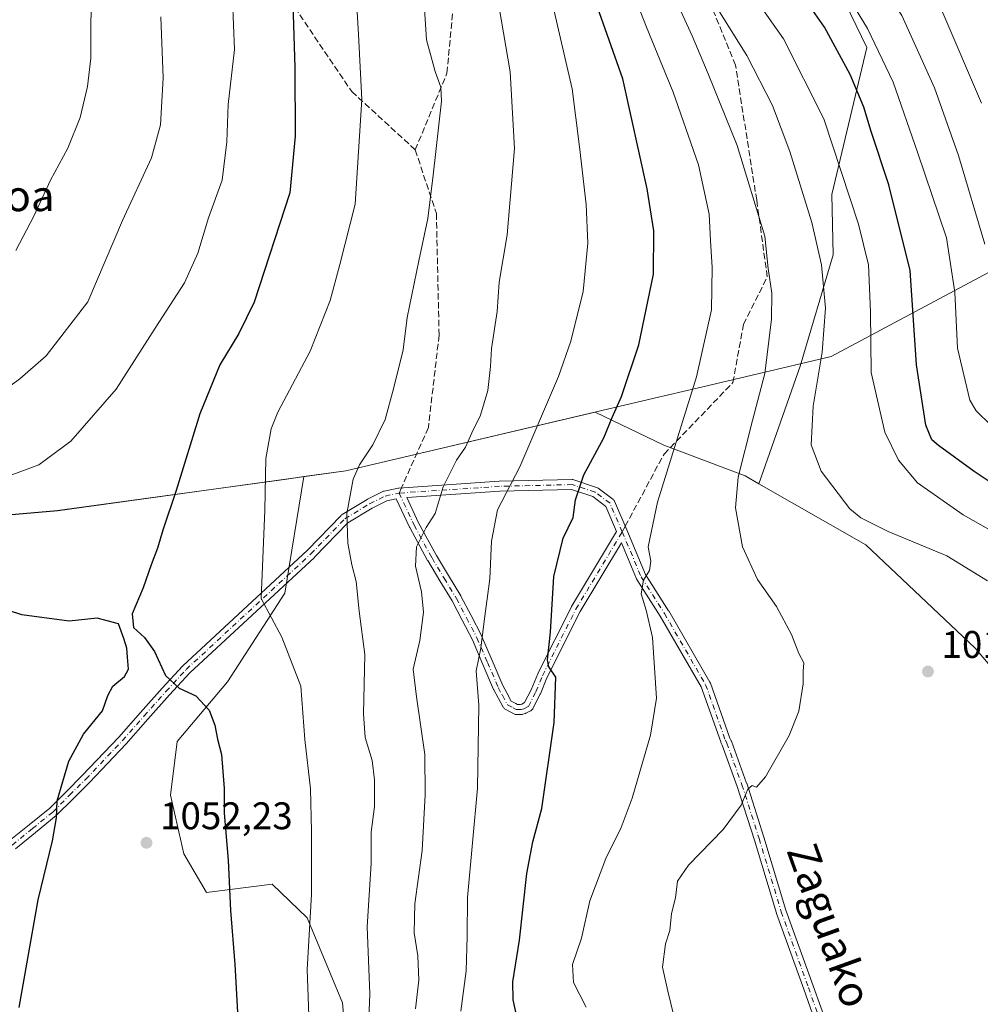
# Model space of a CAD drawing. Units: metres. Extents: x 620483 to 623919, y 4764192 to 4766568.
# Drawn here: x 621965 to 622215, y 4765222 to 4765478 of the extents above; entities that cross this region are included whole.
import ezdxf
from ezdxf.enums import TextEntityAlignment as Align

# ---------------------------------------------------------------- set-up
doc = ezdxf.new("R2010")
doc.units = ezdxf.units.M
doc.header["$MEASUREMENT"] = 0
doc.linetypes.add('DGN Style 3', pattern=[2.307223458686699, 1.648016756204785, -0.6592067024819142])
doc.linetypes.add('DGN Style 4', pattern=[2.6384748266838614, 1.318413404963828, -0.6592067024819142, 0.001648016756204785, -0.6592067024819142])
for name, color, linetype, lineweight in [('Arbolado forestal CxS', 92, 'Continuous', 0), ('Camino Cxs', 7, 'Continuous', 0), ('Camino eje', 30, 'DGN Style 4', 13), ('Comarca', 135, 'Continuous', 13), ('Comarca CxS', 21, 'Continuous', 0), ('Curva de nivel maestra', 30, 'Continuous', 30), ('Curva de nivel normal', 30, 'Continuous', 0), ('Entidad de ámbito territorial', 7, 'Continuous', 0), ('Entidad de ámbito territorial CxS', 92, 'Continuous', 0), ('Municipio', 91, 'Continuous', 13), ('Municipio CxS', 4, 'Continuous', 0), ('Pastizal CxS', 92, 'Continuous', 0), ('Punto de cota en terreno', 7, 'Continuous', 0), ('Rótulo de punto de cota en terreno', 7, 'Continuous', 0), ('Senda', 7, 'DGN Style 3', 0), ('Senda no paivmentada conexión', 7, 'DGN Style 3', 0), ('Texto cartográfico', 7, 'Continuous', 0)]:
    doc.layers.add(name, color=color, linetype=linetype, lineweight=lineweight)
doc.styles.add('Style-Arial', font='txt')

# ---------------------------------------------------------------- blocks, each defined once
blk = doc.blocks.new('*U7')
at = {"layer": 'Arbolado forestal CxS', "color": 92, "linetype": 'Continuous', "lineweight": 0}
blk.add_polyline3d([(622234.9650999998, 4765289.334899999, 1013.859700000001), (622213.6057000002, 4765314.4135, 1013.406000000003), (622185.2298999997, 4765341.287699999, 1011.004499999996), (622157.4441000001, 4765357.1469, 1013.857499999998), (622168.1300999997, 4765387.677300001, 1012.381800000003), (622176.7068999996, 4765416.621099999, 1008.933999999994), (622176.4046999998, 4765432.337900001, 1007.1106), (622185.4473000001, 4765470.560500001, 996.374800000005), (622170.1205000002, 4765502.272299999, 992.6766999999963), (622137.8809000002, 4765526.584899999, 1004.615600000005), (622107.7553000003, 4765554.5975, 1011.066000000006), (622086.0856999997, 4765569.396500001, 1015.037200000006), (622069.1731000004, 4765577.8529, 1022.957800000004), (622033.2333000004, 4765586.838500001, 1041.3033), (621997.2933, 4765593.181299999, 1056.861600000004), (621986.1941000001, 4765598.466499999, 1061.477400000003), (621979.3240999999, 4765618.022299999, 1063.410499999998), (621976.6815, 4765635.4637, 1063.6342), (621974.5683000004, 4765666.1187, 1065.938999999998), (621965.0549, 4765678.274499999, 1070.226899999994)], dxfattribs=at)
blk = doc.blocks.new('5PATER')
at = {"layer": 'Punto de cota en terreno', "linetype": 'Continuous', "lineweight": 0}
h = blk.add_hatch(color=51, dxfattribs=at)
edge = h.paths.add_edge_path()
edge.add_ellipse((0, 0), major_axis=(-0.1095731443231308, -0.1110710700762829), ratio=0.9994222409660322, start_angle=0, end_angle=360)
blk = doc.blocks.new('*U10')
at = {"layer": 'Camino Cxs', "color": 7, "linetype": 'Continuous', "lineweight": 0}
for points in [[(621962.6290999996, 4765264.252699999, 1048.328200000004), (621967.8240999999, 4765268.488100001, 1049.171900000001), (621973.1482999995, 4765272.8215, 1049.854300000006), (621977.3916999997, 4765277.0601, 1050.199800000002), (621981.6042999999, 4765281.262700001, 1050.407999999996), (621991.0767000001, 4765291.253500001, 1050.425499999998), (621996.7171, 4765297.622099999, 1050.4758), (622002.3765000004, 4765304.0077, 1050.177200000006), (622007.6722999997, 4765309.734300001, 1049.433699999994), (622007.7427000003, 4765309.8047, 1049.422600000006), (622040.1246999997, 4765339.839500001, 1042.458700000003), (622048.8838999998, 4765348.915300001, 1042.302500000005), (622048.9836999997, 4765349.008300001, 1042.395799999999), (622049.1451000003, 4765349.124100001, 1042.501399999994), (622055.6009000001, 4765353.0397, 1043.708899999998), (622055.6250999998, 4765353.054099999, 1043.713900000002), (622055.6936999997, 4765353.0909, 1043.720100000006), (622059.7154999999, 4765355.1019, 1042.654399999999), (622059.8523000004, 4765355.160900001, 1042.531700000007), (622060.0283000004, 4765355.211100001, 1042.336599999995), (622063.6568999998, 4765355.976100001, 1038.599100000007), (622063.6995000001, 4765355.985500001, 1038.585099999997), (622063.8381000003, 4765355.9989, 1038.533899999995), (622063.8378999997, 4765356.0021, 1038.534899999999), (622089.9194999998, 4765357.758500001, 1031.657399999996), (622089.9763000002, 4765357.761299999, 1031.642399999997), (622108.8737000005, 4765358.2049, 1029.683699999994), (622109.0954999998, 4765358.1909, 1029.494200000001), (622109.3114999998, 4765358.139699999, 1029.200500000006), (622115.2550999997, 4765356.178300001, 1024.635999999999), (622115.4452999998, 4765356.098300001, 1024.580199999997), (622115.6205000002, 4765355.9891, 1024.522800000006), (622119.5075000003, 4765353.1161, 1023.238899999997), (622119.6397000002, 4765353.003900001, 1023.199699999997), (622119.7556999996, 4765352.875299999, 1023.160999999993), (622119.8537, 4765352.7325, 1023.123399999997), (622119.9316999996, 4765352.5777, 1023.087499999994), (622123.0960999997, 4765345.109300001, 1021.439199999994), (622127.9983000001, 4765333.5393, 1020.323600000003), (622133.9737, 4765324.104499999, 1019.555300000007), (622134.0006999997, 4765324.059699999, 1019.552100000001), (622144.7160999998, 4765305.524900001, 1017.992499999993), (622144.8139000004, 4765305.3147, 1017.970199999996), (622149.9115000004, 4765290.9757, 1016.608900000007), (622150.2499000002, 4765290.307499999, 1016.511700000003), (622150.3120999997, 4765290.163699999, 1016.491599999994), (622154.2374999998, 4765279.317500001, 1015.5527), (622154.2534999996, 4765279.2711, 1015.5533), (622158.7317000004, 4765265.265699999, 1013.865900000004), (622164.4550999999, 4765246.267100001, 1012.248200000002), (622171.5091000004, 4765226.583500001, 1010.888000000006), (622175.4688999997, 4765215.523499999, 1009.628400000002)], [(622173.0213000001, 4765214.646700001, 1009.729600000006), (622169.0613000002, 4765225.706700001, 1011.110700000005), (622161.9962999999, 4765245.421700001, 1012.246899999998), (622161.9753000002, 4765245.485099999, 1012.251399999994), (622156.2484999998, 4765264.494700001, 1013.984800000006), (622151.7845000001, 4765278.455900001, 1015.535699999993), (622147.8945000004, 4765289.203500001, 1016.672200000001), (622147.5544999996, 4765289.8751, 1016.7641), (622147.4911000002, 4765290.022299999, 1016.783800000005), (622142.4055000005, 4765304.326900001, 1018.110199999996), (622131.7629000006, 4765322.735500001, 1020.061799999996), (622125.7446999997, 4765332.238299999, 1020.782600000006), (622125.7171, 4765332.2839, 1020.7889), (622125.6458999999, 4765332.426700001, 1020.804099999994), (622121.6993000006, 4765341.7415, 1021.493400000007), (622110.9967, 4765323.8935, 1024.204899999997), (622102.3503000002, 4765306.655900001, 1026.152199999997), (622100.6473000003, 4765302.520099999, 1027.021800000002), (622100.6026999997, 4765302.4233, 1027.074999999997), (622098.6776999999, 4765298.658299999, 1028.797600000006), (622098.6460999995, 4765298.600299999, 1028.811300000001), (622098.5160999997, 4765298.4145, 1028.846799999999), (622098.3557000002, 4765298.2543, 1028.862500000003), (622098.1700999998, 4765298.124299999, 1028.857999999993), (622098.1073000003, 4765298.090299999, 1028.852499999994), (622096.8923000004, 4765297.475299999, 1028.702399999995), (622096.7465000004, 4765297.412500001, 1028.679999999993), (622096.1007000003, 4765297.181299999, 1028.5674), (622095.8882999998, 4765297.1249, 1028.525800000003), (622095.6577000003, 4765297.1053, 1028.475200000001), (622094.3453000003, 4765297.115300001, 1028.173500000004), (622094.1287000002, 4765297.1349, 1028.122700000007), (622093.9187000003, 4765297.1907, 1028.072), (622093.7207000004, 4765297.2805, 1028.023199999996), (622092.9621000001, 4765297.704700001, 1027.880399999995), (622091.4792999999, 4765298.529100001, 1028.276299999998), (622091.3287000004, 4765298.628900001, 1028.339699999997), (622091.1933000004, 4765298.748500001, 1028.399799999999), (622091.0758999997, 4765298.8859, 1028.455300000001), (622090.9785000002, 4765299.0383, 1028.5052), (622089.6382999998, 4765301.4989, 1029.102899999998), (622088.5428999999, 4765303.5143, 1029.4568), (622088.4890999999, 4765303.625499999, 1029.475600000005), (622085.7244999995, 4765310.1151, 1030.667199999996), (622082.9792999999, 4765316.543299999, 1032.053499999995), (622080.3129000004, 4765321.6533, 1035.532399999996), (622077.6864999998, 4765326.6775, 1034.290699999998), (622074.5321000004, 4765331.903700001, 1033.794399999999), (622071.3605000004, 4765337.1647, 1038.506299999994), (622071.3381000003, 4765337.2039, 1038.530499999993), (622066.6980999997, 4765345.733899999, 1037.448900000003), (622066.6630999995, 4765345.803300001, 1037.435299999997), (622063.1854999998, 4765353.2203, 1037.792700000005), (622060.7289000005, 4765352.7017, 1038.922399999996), (622056.9040999999, 4765350.789100001, 1040.445300000007), (622050.6376999998, 4765346.988299999, 1040.117400000003), (622041.9704999998, 4765338.007900001, 1042.094599999997), (622041.9193000002, 4765337.9575, 1042.1057), (622009.5472999997, 4765307.932499999, 1049.397599999997), (622004.3038999997, 4765302.262700001, 1050.203800000003), (621998.6633000001, 4765295.8981, 1050.632199999993), (621993.0083, 4765289.5131, 1050.639200000005), (621992.9785000002, 4765289.480699999, 1050.636899999998), (621983.4785000002, 4765279.460700001, 1050.625400000004), (621983.4533000002, 4765279.434900001, 1050.624500000005), (621979.2285000002, 4765275.220100001, 1050.428799999994), (621974.9389000004, 4765270.935500001, 1050.085099999997), (621974.8482999997, 4765270.8531, 1050.076400000005), (621969.4663000006, 4765266.472300001, 1049.408800000005), (621964.2166999998, 4765262.192700001, 1048.592900000004)]]:
    blk.add_polyline3d(points, dxfattribs=at)
blk.add_polyline3d([(622094.6986999996, 4765299.7125, 1028.253100000002), (622095.4417000003, 4765299.706900001, 1028.284299999999), (622095.7905000001, 4765299.831700001, 1028.289900000003), (622096.5553000001, 4765300.218900001, 1028.262799999997), (622098.2635000005, 4765303.5595, 1027.739000000002), (622099.9644999999, 4765307.690500001, 1027.320800000001), (622100.0044999998, 4765307.7783, 1027.293699999995), (622108.6945000002, 4765325.1031, 1024.725900000005), (622108.7363, 4765325.179300001, 1024.717999999993), (622120.4442999996, 4765344.703700001, 1022.089500000002), (622117.6763000004, 4765351.236300001, 1023.324099999998), (622114.2424999997, 4765353.774499999, 1024.535300000003), (622108.7100999998, 4765355.600299999, 1027.084799999997), (622090.0657000003, 4765355.162500001, 1031.3609), (622065.9093000004, 4765353.535900001, 1037.395799999999), (622069.0006999997, 4765346.942100001, 1038.126499999998), (622073.6083000004, 4765338.471700001, 1040.352199999994), (622076.7583, 4765333.2465, 1034.490399999995), (622079.9395000003, 4765327.976100001, 1036.955700000006), (622079.9722999996, 4765327.917500001, 1037.034), (622082.6174999997, 4765322.856899999, 1038.043399999995), (622085.3076999999, 4765317.701500001, 1032.077999999994), (622085.3507000003, 4765317.6107, 1031.974100000007), (622088.1158999996, 4765311.1351, 1030.428100000005), (622090.8569, 4765304.701500001, 1029.181899999996), (622091.9221000001, 4765302.7413, 1028.805500000002), (622093.0815000003, 4765300.613299999, 1028.312000000005), (622094.2281, 4765299.975500001, 1028.246599999999)], close=True, dxfattribs=at)

msp = doc.modelspace()

# ---------------------------------------------------------------- linework, layer by layer
at = {"layer": 'Arbolado forestal CxS', "color": 92, "linetype": 'Continuous', "lineweight": 0}
for points in [[(621958.1457000002, 4765789.183900001, 1087.231899999999), (621938.6297000004, 4765749.626300001, 1087.872099999993), (621930.7012999998, 4765726.899499999, 1087.235000000001), (621931.7585000005, 4765710.5153, 1085.054900000003), (621951.8419000005, 4765691.488299999, 1076.063200000004), (621965.0549, 4765678.274499999, 1070.226899999994), (621974.5683000004, 4765666.1187, 1065.938999999998), (621976.6815, 4765635.4637, 1063.6342), (621979.3240999999, 4765618.022299999, 1063.410499999998), (621986.1941000001, 4765598.466499999, 1061.477400000003), (621997.2933, 4765593.181299999, 1056.861600000004), (622033.2333000004, 4765586.838500001, 1041.3033), (622069.1731000004, 4765577.8529, 1022.957800000004), (622086.0856999997, 4765569.396500001, 1015.037200000006), (622107.7553000003, 4765554.5975, 1011.066000000006), (622137.8809000002, 4765526.584899999, 1004.615600000005), (622170.1205000002, 4765502.272299999, 992.6766999999963), (622185.4473000001, 4765470.560500001, 996.374800000005), (622176.4046999998, 4765432.337900001, 1007.1106), (622176.7068999996, 4765416.621099999, 1008.933999999994), (622168.1300999997, 4765387.677300001, 1012.381800000003), (622157.4441000001, 4765357.1469, 1013.857499999998)], [(622170.1205000002, 4765502.272299999, 992.6766999999963), (622185.4473000001, 4765470.560500001, 996.374800000005), (622176.4046999998, 4765432.337900001, 1007.1106), (622176.7068999996, 4765416.621099999, 1008.933999999994), (622168.1300999997, 4765387.677300001, 1012.381800000003), (622157.4441000001, 4765357.1469, 1013.857499999998), (622153.8191000001, 4765359.2161, 1014.875799999994), (622132.7302999999, 4765367.1413, 1021.425900000002), (622114.8833, 4765375.765500001, 1026.881399999998), (622050.0828999998, 4765360.476500001, 1040.849600000001), (622039.2021000005, 4765358.976500001, 1042.694300000003), (622034.7435, 4765358.3629, 1043.719400000002), (621975.1224999996, 4765350.157500001, 1053.279800000004), (621712.0405000001, 4765327.221100001, 1067.093500000003)], [(622157.4441000001, 4765357.1469, 1013.857499999998), (622153.8191000001, 4765359.2161, 1014.875799999994), (622132.7302999999, 4765367.1413, 1021.425900000002), (622114.8833, 4765375.765500001, 1026.881399999998), (622050.0828999998, 4765360.476500001, 1040.849600000001), (622039.2021000005, 4765358.976500001, 1042.694300000003)], [(622039.2021000005, 4765358.976500001, 1042.694300000003), (622034.7435, 4765358.3629, 1043.719400000002), (621975.1224999996, 4765350.157500001, 1053.279800000004), (621712.0405000001, 4765327.221100001, 1067.093500000003)], [(622234.9650999998, 4765289.334899999, 1013.859700000001), (622213.6057000002, 4765314.4135, 1013.406000000003), (622185.2298999997, 4765341.287699999, 1011.004499999996), (622157.4441000001, 4765357.1469, 1013.857499999998)]]:
    msp.add_polyline3d(points, dxfattribs=at)
at = {"layer": 'Camino Cxs', "color": 7, "linetype": 'Continuous', "lineweight": 0}
for points in [[(621962.6290999996, 4765264.252699999, 1048.328200000004), (621967.8240999999, 4765268.488100001, 1049.171900000001), (621973.1482999995, 4765272.8215, 1049.854300000006), (621977.3916999997, 4765277.0601, 1050.199800000002), (621981.6042999999, 4765281.262700001, 1050.407999999996), (621991.0767000001, 4765291.253500001, 1050.425499999998), (621996.7171, 4765297.622099999, 1050.4758), (622002.3765000004, 4765304.0077, 1050.177200000006), (622007.6722999997, 4765309.734300001, 1049.433699999994), (622007.7427000003, 4765309.8047, 1049.422600000006), (622040.1246999997, 4765339.839500001, 1042.458700000003), (622048.8838999998, 4765348.915300001, 1042.302500000005), (622048.9836999997, 4765349.008300001, 1042.395799999999), (622049.1451000003, 4765349.124100001, 1042.501399999994), (622055.6009000001, 4765353.0397, 1043.708899999998), (622055.6250999998, 4765353.054099999, 1043.713900000002), (622055.6936999997, 4765353.0909, 1043.720100000006), (622059.7154999999, 4765355.1019, 1042.654399999999), (622059.8523000004, 4765355.160900001, 1042.531700000007), (622060.0283000004, 4765355.211100001, 1042.336599999995), (622063.6568999998, 4765355.976100001, 1038.599100000007), (622063.6995000001, 4765355.985500001, 1038.585099999997), (622063.8381000003, 4765355.9989, 1038.533899999995), (622063.8378999997, 4765356.0021, 1038.534899999999), (622089.9194999998, 4765357.758500001, 1031.657399999996), (622089.9763000002, 4765357.761299999, 1031.642399999997), (622108.8737000005, 4765358.2049, 1029.683699999994), (622109.0954999998, 4765358.1909, 1029.494200000001), (622109.3114999998, 4765358.139699999, 1029.200500000006), (622115.2550999997, 4765356.178300001, 1024.635999999999), (622115.4452999998, 4765356.098300001, 1024.580199999997), (622115.6205000002, 4765355.9891, 1024.522800000006), (622119.5075000003, 4765353.1161, 1023.238899999997), (622119.6397000002, 4765353.003900001, 1023.199699999997), (622119.7556999996, 4765352.875299999, 1023.160999999993), (622119.8537, 4765352.7325, 1023.123399999997), (622119.9316999996, 4765352.5777, 1023.087499999994), (622123.0960999997, 4765345.109300001, 1021.439199999994), (622127.9983000001, 4765333.5393, 1020.323600000003), (622133.9737, 4765324.104499999, 1019.555300000007), (622134.0006999997, 4765324.059699999, 1019.552100000001), (622144.7160999998, 4765305.524900001, 1017.992499999993), (622144.8139000004, 4765305.3147, 1017.970199999996), (622149.9115000004, 4765290.9757, 1016.608900000007), (622150.2499000002, 4765290.307499999, 1016.511700000003), (622150.3120999997, 4765290.163699999, 1016.491599999994), (622154.2374999998, 4765279.317500001, 1015.5527), (622154.2534999996, 4765279.2711, 1015.5533), (622158.7317000004, 4765265.265699999, 1013.865900000004), (622164.4550999999, 4765246.267100001, 1012.248200000002), (622171.5091000004, 4765226.583500001, 1010.888000000006), (622175.4688999997, 4765215.523499999, 1009.628400000002)], [(622094.6986999996, 4765299.7125, 1028.253100000002), (622095.4417000003, 4765299.706900001, 1028.284299999999), (622095.7905000001, 4765299.831700001, 1028.289900000003), (622096.5553000001, 4765300.218900001, 1028.262799999997), (622098.2635000005, 4765303.5595, 1027.739000000002), (622099.9644999999, 4765307.690500001, 1027.320800000001), (622100.0044999998, 4765307.7783, 1027.293699999995), (622108.6945000002, 4765325.1031, 1024.725900000005), (622108.7363, 4765325.179300001, 1024.717999999993), (622120.4442999996, 4765344.703700001, 1022.089500000002), (622117.6763000004, 4765351.236300001, 1023.324099999998), (622114.2424999997, 4765353.774499999, 1024.535300000003), (622108.7100999998, 4765355.600299999, 1027.084799999997), (622090.0657000003, 4765355.162500001, 1031.3609), (622065.9093000004, 4765353.535900001, 1037.395799999999), (622069.0006999997, 4765346.942100001, 1038.126499999998), (622073.6083000004, 4765338.471700001, 1040.352199999994), (622076.7583, 4765333.2465, 1034.490399999995), (622079.9395000003, 4765327.976100001, 1036.955700000006), (622079.9722999996, 4765327.917500001, 1037.034), (622082.6174999997, 4765322.856899999, 1038.043399999995), (622085.3076999999, 4765317.701500001, 1032.077999999994), (622085.3507000003, 4765317.6107, 1031.974100000007), (622088.1158999996, 4765311.1351, 1030.428100000005), (622090.8569, 4765304.701500001, 1029.181899999996), (622091.9221000001, 4765302.7413, 1028.805500000002), (622093.0815000003, 4765300.613299999, 1028.312000000005), (622094.2281, 4765299.975500001, 1028.246599999999), (622094.6986999996, 4765299.7125, 1028.253100000002)], [(622173.0213000001, 4765214.646700001, 1009.729600000006), (622169.0613000002, 4765225.706700001, 1011.110700000005), (622161.9962999999, 4765245.421700001, 1012.246899999998), (622161.9753000002, 4765245.485099999, 1012.251399999994), (622156.2484999998, 4765264.494700001, 1013.984800000006), (622151.7845000001, 4765278.455900001, 1015.535699999993), (622147.8945000004, 4765289.203500001, 1016.672200000001), (622147.5544999996, 4765289.8751, 1016.7641), (622147.4911000002, 4765290.022299999, 1016.783800000005), (622142.4055000005, 4765304.326900001, 1018.110199999996), (622131.7629000006, 4765322.735500001, 1020.061799999996), (622125.7446999997, 4765332.238299999, 1020.782600000006), (622125.7171, 4765332.2839, 1020.7889), (622125.6458999999, 4765332.426700001, 1020.804099999994), (622121.6993000006, 4765341.7415, 1021.493400000007), (622110.9967, 4765323.8935, 1024.204899999997), (622102.3503000002, 4765306.655900001, 1026.152199999997), (622100.6473000003, 4765302.520099999, 1027.021800000002), (622100.6026999997, 4765302.4233, 1027.074999999997), (622098.6776999999, 4765298.658299999, 1028.797600000006), (622098.6460999995, 4765298.600299999, 1028.811300000001), (622098.5160999997, 4765298.4145, 1028.846799999999), (622098.3557000002, 4765298.2543, 1028.862500000003), (622098.1700999998, 4765298.124299999, 1028.857999999993), (622098.1073000003, 4765298.090299999, 1028.852499999994), (622096.8923000004, 4765297.475299999, 1028.702399999995), (622096.7465000004, 4765297.412500001, 1028.679999999993), (622096.1007000003, 4765297.181299999, 1028.5674), (622095.8882999998, 4765297.1249, 1028.525800000003), (622095.6577000003, 4765297.1053, 1028.475200000001), (622094.3453000003, 4765297.115300001, 1028.173500000004), (622094.1287000002, 4765297.1349, 1028.122700000007), (622093.9187000003, 4765297.1907, 1028.072), (622093.7207000004, 4765297.2805, 1028.023199999996), (622092.9621000001, 4765297.704700001, 1027.880399999995), (622091.4792999999, 4765298.529100001, 1028.276299999998), (622091.3287000004, 4765298.628900001, 1028.339699999997), (622091.1933000004, 4765298.748500001, 1028.399799999999), (622091.0758999997, 4765298.8859, 1028.455300000001), (622090.9785000002, 4765299.0383, 1028.5052), (622089.6382999998, 4765301.4989, 1029.102899999998), (622088.5428999999, 4765303.5143, 1029.4568), (622088.4890999999, 4765303.625499999, 1029.475600000005), (622085.7244999995, 4765310.1151, 1030.667199999996), (622082.9792999999, 4765316.543299999, 1032.053499999995), (622080.3129000004, 4765321.6533, 1035.532399999996), (622077.6864999998, 4765326.6775, 1034.290699999998), (622074.5321000004, 4765331.903700001, 1033.794399999999), (622071.3605000004, 4765337.1647, 1038.506299999994), (622071.3381000003, 4765337.2039, 1038.530499999993), (622066.6980999997, 4765345.733899999, 1037.448900000003), (622066.6630999995, 4765345.803300001, 1037.435299999997), (622063.1854999998, 4765353.2203, 1037.792700000005), (622060.7289000005, 4765352.7017, 1038.922399999996), (622056.9040999999, 4765350.789100001, 1040.445300000007), (622050.6376999998, 4765346.988299999, 1040.117400000003), (622041.9704999998, 4765338.007900001, 1042.094599999997), (622041.9193000002, 4765337.9575, 1042.1057), (622009.5472999997, 4765307.932499999, 1049.397599999997), (622004.3038999997, 4765302.262700001, 1050.203800000003), (621998.6633000001, 4765295.8981, 1050.632199999993), (621993.0083, 4765289.5131, 1050.639200000005), (621992.9785000002, 4765289.480699999, 1050.636899999998), (621983.4785000002, 4765279.460700001, 1050.625400000004), (621983.4533000002, 4765279.434900001, 1050.624500000005), (621979.2285000002, 4765275.220100001, 1050.428799999994), (621974.9389000004, 4765270.935500001, 1050.085099999997), (621974.8482999997, 4765270.8531, 1050.076400000005), (621969.4663000006, 4765266.472300001, 1049.408800000005), (621964.2166999998, 4765262.192700001, 1048.592900000004)]]:
    msp.add_polyline3d(points, dxfattribs=at)
at = {"layer": 'Camino eje', "color": 30, "linetype": 'DGN Style 4', "lineweight": 13}
for points in [[(622121.8991, 4765344.6021, 1021.632700000002), (622118.7346999999, 4765352.070499999, 1023.219100000002), (622114.8476999998, 4765354.943700001, 1024.548899999995), (622108.9040999999, 4765356.905099999, 1027.393100000001), (622090.0066999998, 4765356.4615, 1031.475200000001), (622063.9250999996, 4765354.7051, 1038.114900000001)], [(621963.3951000003, 4765263.200099999, 1048.450700000001), (621968.6451000003, 4765267.4801, 1049.278200000001), (621974.0201000003, 4765271.8551, 1049.959700000007), (621978.3101000005, 4765276.140100001, 1050.3079), (621982.5351, 4765280.3551, 1050.490300000005), (621992.0351, 4765290.3751, 1050.506399999998), (621997.6901000004, 4765296.7601, 1050.560400000002), (622003.3400999998, 4765303.1351, 1050.1829), (622008.6266999999, 4765308.851600001, 1049.403399999996), (622041.0351, 4765338.910700001, 1042.265499999994), (622049.8192999996, 4765348.012399999, 1040.928), (622056.2751000002, 4765351.928200001, 1041.611000000004), (622060.2967999997, 4765353.939099999, 1040.566300000006), (622063.9250999996, 4765354.7051, 1038.114900000001)], [(622063.9250999996, 4765354.7051, 1038.114900000001), (622067.8400999998, 4765346.3551, 1037.569600000003), (622072.4801000003, 4765337.825099999, 1039.686600000001), (622075.6451000003, 4765332.575099999, 1033.746899999998), (622078.8201000001, 4765327.315099999, 1035.786699999997), (622081.4650999998, 4765322.255100001, 1036.820699999997), (622084.1551000001, 4765317.100099999, 1031.985100000006), (622086.9200999998, 4765310.6251, 1030.519799999995), (622089.6851000005, 4765304.1351, 1029.320999999996), (622090.7801000001, 4765302.120100001, 1028.933999999994), (622092.1201, 4765299.6601, 1028.2598), (622093.5950999996, 4765298.840100001, 1028.120200000005), (622094.3551000003, 4765298.415100001, 1028.187099999996), (622095.6624999996, 4765298.405099999, 1028.375899999999), (622096.3051000005, 4765298.6351, 1028.4427), (622097.5201000003, 4765299.2501, 1028.468200000003), (622099.4451000001, 4765303.015100001, 1027.3459), (622101.1665000003, 4765307.195499999, 1026.704500000007), (622109.8564999999, 4765324.520099999, 1024.439700000003), (622121.8991, 4765344.6021, 1021.632700000002)], [(622121.8991, 4765344.6021, 1021.632700000002), (622126.8428999997, 4765332.933900001, 1020.491899999994), (622132.8753000004, 4765323.4089, 1019.696400000001), (622143.5904999999, 4765304.874500001, 1018.025599999994), (622148.7143000001, 4765290.462300001, 1016.688500000004), (622149.0900999998, 4765289.720100001, 1016.583700000003), (622153.0151000004, 4765278.8751, 1015.503800000006), (622157.4901000002, 4765264.880100001, 1013.894700000004), (622163.2200999996, 4765245.860099999, 1012.243799999997), (622170.2851, 4765226.145099999, 1010.992299999998), (622174.2451, 4765215.085100001, 1009.676500000002)]]:
    msp.add_polyline3d(points, dxfattribs=at)
at = {"layer": 'Comarca', "color": 135, "linetype": 'Continuous', "lineweight": 13, "flags": 128}
msp.add_lwpolyline([(621589.7220000001, 4765316.536000002), (621975.1500000004, 4765350.129000002), (622050.1069999987, 4765360.448000003), (622130.2049999988, 4765379.354000002), (622141.3799999986, 4765381.992000002), (622176.2169999998, 4765390.216000001), (622278.7609999983, 4765445.017000002), (622453.3679999999, 4765456.410999999)], dxfattribs=at)
msp.add_lwpolyline([(621589.7220000001, 4765316.536000002), (621975.1500000004, 4765350.129000002), (622050.1069999987, 4765360.448000003), (622130.2049999988, 4765379.354000002), (622141.3799999986, 4765381.992000002), (622176.2169999998, 4765390.216000001), (622278.7609999983, 4765445.017000002), (622453.3679999999, 4765456.410999999)], dxfattribs=at)
at = {"layer": 'Comarca CxS', "color": 21, "linetype": 'Continuous', "lineweight": 0, "flags": 128}
for points in [[(621928.349, 4765776.055000001), (621909.3559999992, 4765743.321000001), (621886.6009999989, 4765703.177999998), (621867.2849999998, 4765669.031000001), (621845.1129999993, 4765630.183), (621833.9300000003, 4765611.518999999), (621825.6639999996, 4765596.158), (621815.5359999996, 4765579.700999998), (621803.2689999993, 4765559.592), (621791.4469999999, 4765537.975000001), (621759.106999999, 4765501.885000001), (621728.6659999995, 4765469.056), (621696.5809999994, 4765432.977), (621634.2720000005, 4765364.969), (621600.4920000001, 4765326.784), (621589.7220000009, 4765316.536000002), (621975.1500000014, 4765350.129000001), (622050.1069999996, 4765360.448000002), (622130.2049999996, 4765379.354000002), (622141.3799999994, 4765381.992000001), (622176.2170000006, 4765390.216), (622278.7609999991, 4765445.017000001)], [(622278.7609999991, 4765445.017000001), (622176.2170000006, 4765390.216), (622141.3799999994, 4765381.992000001), (622130.2049999996, 4765379.354000002), (622050.1069999996, 4765360.448000002), (621975.1500000014, 4765350.129000001), (621589.7220000009, 4765316.536000002), (621626.1060000003, 4765338.030999999), (621662.7980000007, 4765361.322000001), (621700.3200000002, 4765386.047), (621741.2549999991, 4765414.350000001), (621779.1269999995, 4765439.853), (621831.0059999994, 4765474.212), (621876.249999999, 4765502.949), (621915.6030000001, 4765529.531000001), (621977.0360000005, 4765569.760999999), (622039.4150000011, 4765611.682999999), (622107.8699999996, 4765657.423000001), (622156.4400000002, 4765688.322000001), (622172.9430000011, 4765698.821000001), (622236.837000001, 4765741.061000001)]]:
    msp.add_lwpolyline(points, dxfattribs=at)
at = {"layer": 'Curva de nivel maestra', "color": 30, "linetype": 'Continuous', "lineweight": 30, "flags": 128}
for points, elevation in [([(622095.6699999999, 4765213.4001), (622093.5599999996, 4765222.9801), (622093.4500000002, 4765227.6601), (622095.25, 4765238.470100001), (622097.0800000001, 4765255.7601), (622098.7199999997, 4765264.0701), (622101.0099999999, 4765272.7301), (622104.2599999999, 4765295.040100001), (622104.6200000001, 4765306.860099999), (622102.8300000001, 4765309.5101), (622102.5099999999, 4765311.3101), (622103.3099999996, 4765318.5801), (622104.1200000001, 4765333.0001), (622106.5999999996, 4765342.9801), (622109.1200000001, 4765348.350099999), (622109.7999999998, 4765352.9801), (622111.9000000004, 4765359.450099999), (622117.1500000004, 4765369.0601), (622119.3300000001, 4765374.3301), (622121.7199999997, 4765379.8201), (622126.2400000002, 4765393.220100001), (622130.0300000003, 4765411.6601), (622130.0999999996, 4765422.9301), (622128.4100000003, 4765433.770099999), (622122.0300000003, 4765462.390100001), (622111.4000000004, 4765492.6601)], 1025), ([(622221.4000000004, 4765354.9001), (622213.4000000004, 4765360.3201), (622204.0800000001, 4765367.100099999), (622202.3399999999, 4765368.5801), (622200.7699999996, 4765372.360099999), (622198.4199999999, 4765388.090100001), (622196.75, 4765412.5601), (622191.2300000006, 4765434.850099999), (622186.5700000003, 4765448.710100001), (622184.7000000002, 4765455.0001), (622181.1500000004, 4765463.5001), (622174.5, 4765475.860099999), (622168.9900000002, 4765483.7501)], 1000), ([(622036.3200000003, 4765481.950099999), (622036.7999999998, 4765465.280099999), (622036.9299999997, 4765447.4901), (622035.54, 4765432.7401), (622026.2699999996, 4765404.340100001), (622022.3200000003, 4765396.2301), (622017.3300000001, 4765388.020099999), (622012.1299999999, 4765375.350099999), (622006, 4765355.380100001), (622002.54, 4765345.0801), (622001.1699999999, 4765340.390100001), (621999.4699999997, 4765336.0601), (621997.4600000001, 4765330.0601), (621994.5599999996, 4765323.270099999), (621994.9400000004, 4765319.720100001), (621997.7800000003, 4765317.140100001), (622000.3399999999, 4765313.520099999), (622003.2599999999, 4765307.290100001), (622006.8099999996, 4765304.0101), (622011.1500000004, 4765302.0101), (622014.5499999998, 4765298.2501), (622016.0800000001, 4765294.360099999), (622016.7599999999, 4765290.7301), (622017.75, 4765286.7301), (622018.4500000002, 4765277.890100001), (622018.4800000006, 4765271.440099999), (622019.4699999997, 4765259.2401), (622020.0999999996, 4765246.1501), (622021.2300000006, 4765232.1501), (622022.0800000001, 4765216.5801)], 1050), ([(621965.2400000002, 4765220.9301), (621970.1399999997, 4765248.940099999), (621973.8700000001, 4765264.2501), (621974.9000000004, 4765270.280099999), (621975.04, 4765274.6601), (621976.5099999999, 4765279.7501), (621978.0999999996, 4765284.9901), (621981.9400000004, 4765292.0601), (621986.8600000005, 4765298.0601), (621988.2300000006, 4765302.0601), (621989.54, 4765304.540100001), (621992.5899999999, 4765307.0101), (621993.6100000005, 4765308.880100001), (621993.3399999999, 4765312.0601), (621993.2100000001, 4765314.390100001), (621992.3600000005, 4765316.890100001), (621991.04, 4765320.7501), (621985.5099999999, 4765322.140100001), (621978.2300000006, 4765321.440099999), (621965.8600000005, 4765323.090100001), (621948.5300000003, 4765328.700099999)], 1050)]:
    msp.add_lwpolyline(points, dxfattribs=dict(at, elevation=elevation))
at = {"layer": 'Curva de nivel normal', "color": 30, "linetype": 'Continuous', "lineweight": 0, "flags": 128}
for points, elevation in [([(622216.1699999999, 4765419.380000001), (622209.2800000003, 4765442.480000001), (622203.0899999999, 4765460.09), (622194.6100000005, 4765478.84), (622185.4100000003, 4765492.59), (622174.2000000002, 4765506.600000001), (622158.2400000002, 4765540.390000001), (622147.8700000001, 4765562.15), (622144.9400000004, 4765570.210000001), (622143.6699999999, 4765576.75), (622144, 4765583.42), (622144.7999999998, 4765584.92), (622145.8399999999, 4765584.930000001), (622148.8600000005, 4765583.699999999), (622166.7599999999, 4765573.65), (622184.8700000001, 4765566.74), (622211.2599999999, 4765556.32), (622225.8799999999, 4765551.51)], 990), ([(622215.2400000002, 4765456.119999999), (622205.2000000002, 4765479.57), (622199.0899999999, 4765491.300000001), (622197.7999999998, 4765494.75), (622196.2800000003, 4765496.470000001), (622190.2100000001, 4765501.529999999), (622181.3200000003, 4765511.699999999), (622175.7199999997, 4765522.720000001), (622166.9400000004, 4765541.77), (622160.9199999999, 4765557.76), (622160.79, 4765560.09), (622163, 4765561.100000001), (622168.8099999996, 4765559.77), (622173.8499999996, 4765558.619999999), (622179.8799999999, 4765556.57), (622188.2800000003, 4765553.980000001), (622195.3399999999, 4765551.380000001), (622205.7199999997, 4765548.66), (622232.7400000002, 4765542.01)], 985), ([(622112.5, 4765221.050000001), (622109.2199999997, 4765227.430000001), (622109, 4765232.130000001), (622111.3200000003, 4765238.939999999), (622113.5300000003, 4765248.730000001), (622117.6799999997, 4765259.730000001), (622121.6600000003, 4765267.730000001), (622124.5, 4765275.4), (622129.29, 4765291.730000001), (622130.8499999996, 4765301.390000001), (622129.8200000003, 4765317.189999999), (622128.1100000005, 4765324.24), (622126.8700000001, 4765328.52), (622127.4400000004, 4765332.09), (622129.0300000003, 4765334.57), (622129.3300000001, 4765336.980000001), (622128.6799999997, 4765340.689999999), (622131.04, 4765352.359999999), (622141.1699999999, 4765384.960000001), (622145.0999999996, 4765402.390000001), (622145.3099999996, 4765413.390000001), (622144.8099999996, 4765420.34), (622144.4800000006, 4765427.199999999), (622141.7300000006, 4765440.01), (622135.1200000001, 4765458.980000001), (622128.2300000006, 4765475.82), (622119.3600000005, 4765498.560000001)], 1020), ([(621983.9800000006, 4765488.560000001), (621983.8300000001, 4765474.880000001), (621983.8700000001, 4765467.800000001), (621982.9800000006, 4765460.390000001), (621981.0300000003, 4765452.390000001), (621977.8099999996, 4765444.390000001), (621973.3200000003, 4765436.060000001), (621969.0499999998, 4765426.720000001), (621964.2999999998, 4765417.77)], 1065), ([(622132.8600000005, 4765489.34), (622140.0899999999, 4765473.58), (622144.2199999997, 4765463.689999999), (622151.7599999999, 4765445.060000001), (622159, 4765421.460000001), (622159.8499999996, 4765413.07), (622160.7800000003, 4765406.699999999), (622160.7199999997, 4765399.960000001), (622158.9500000002, 4765385.810000001), (622155.7699999996, 4765373.609999999), (622152.0499999998, 4765358.83), (622151.3399999999, 4765350.850000001), (622153.2000000002, 4765340.730000001), (622157.0599999996, 4765332.26), (622161.9800000006, 4765325.180000001), (622165.8600000005, 4765317.960000001), (622167.8399999999, 4765312.960000001), (622169.0999999996, 4765310.600000001), (622168.9699999997, 4765308.439999999), (622168.9400000004, 4765305.140000001), (622167.7800000003, 4765297.960000001), (622165.2800000003, 4765291.699999999), (622159.1299999999, 4765280.890000001), (622156.79, 4765278.220000001), (622155.6699999999, 4765278.66), (622154.5099999999, 4765277.680000001), (622152.8200000003, 4765273.550000001), (622148.1399999997, 4765267.25), (622139.0899999999, 4765257.99), (622136.3099999996, 4765253.84), (622135.7300000006, 4765249.439999999), (622134.7400000002, 4765245.42), (622134.2400000002, 4765240.960000001), (622133.1699999999, 4765237.5), (622132.3399999999, 4765231.480000001), (622133.75, 4765225.17), (622137, 4765212.039999999)], 1015), ([(622040.6200000001, 4765214.07), (622040.0800000001, 4765230.810000001), (622041.1500000004, 4765250.32), (622041.1299999999, 4765266.680000001), (622040.9000000004, 4765277.77), (622039.4000000004, 4765290.609999999), (622038.3799999999, 4765304.529999999), (622033.4199999999, 4765317.199999999), (622028.0899999999, 4765327.289999999), (622029.0800000001, 4765350.220000001), (622029.3300000001, 4765363.720000001), (622030.6799999997, 4765371.430000001), (622032.4000000004, 4765375.720000001), (622040.8600000005, 4765391.630000001), (622046.04, 4765404.789999999), (622048.5599999996, 4765414.100000001), (622052.54, 4765429.800000001), (622054.2599999999, 4765457.02), (622053.3399999999, 4765473.930000001), (622052.7300000006, 4765485.930000001)], 1045), ([(622226.9100000003, 4765339.779999999), (622210.5300000003, 4765349.07), (622198.6600000003, 4765357.33), (622193.7100000001, 4765363.220000001), (622190.1299999999, 4765370.57), (622186.5999999996, 4765386.029999999), (622186.4600000001, 4765401.77), (622185.9400000004, 4765414.039999999), (622183.3499999996, 4765424.600000001), (622174.3099999996, 4765452.01), (622163.7800000003, 4765472.800000001), (622154.1399999997, 4765486.630000001)], 1005), ([(622055.9900000002, 4765215.930000001), (622056.3600000005, 4765224.5), (622055.6500000004, 4765241.92), (622056.6699999999, 4765258.380000001), (622056.6600000003, 4765266.51), (622057.5199999996, 4765273.220000001), (622057.5800000001, 4765280.119999999), (622056.9500000002, 4765285.16), (622055.1299999999, 4765291.130000001), (622054.7000000002, 4765297.32), (622055, 4765312.710000001), (622053.5199999996, 4765324), (622052.7800000003, 4765331.710000001), (622051.6399999997, 4765336.060000001), (622050.5999999996, 4765341.720000001), (622050.3099999996, 4765349.390000001), (622051.9600000001, 4765358.289999999), (622053.6200000001, 4765362.060000001), (622057.1200000001, 4765367.230000001), (622060.3300000001, 4765373.84), (622062.4800000006, 4765381.82), (622064.9500000002, 4765391.92), (622066, 4765400.390000001), (622069.0700000003, 4765415.060000001), (622071.4400000004, 4765426.060000001), (622072.7999999998, 4765437.390000001), (622074.9900000002, 4765456.560000001), (622074.8099999996, 4765460.279999999), (622073.2599999999, 4765464.300000001), (622071.0899999999, 4765472.539999999), (622070.2800000003, 4765484.640000001)], 1040), ([(622068.1900000004, 4765220.65), (622069.04, 4765228.07), (622068.7999999998, 4765234.4), (622067.8300000001, 4765240.4), (622068.0199999996, 4765247.930000001), (622069.9400000004, 4765261.76), (622070.6900000004, 4765276.230000001), (622070.6600000003, 4765286.720000001), (622068.4400000004, 4765301.710000001), (622067.6100000005, 4765308.92), (622069.3200000003, 4765316.359999999), (622070.29, 4765323.720000001), (622069.79, 4765329.060000001), (622068.1600000003, 4765335.720000001), (622068.4400000004, 4765340.720000001), (622070.9299999997, 4765345.720000001), (622073.3399999999, 4765349.390000001), (622075.3799999999, 4765356.350000001), (622078.8300000001, 4765363.220000001), (622081.1900000004, 4765366.680000001), (622082.7999999998, 4765370.41), (622085.0899999999, 4765374.960000001), (622086.9600000001, 4765381.380000001), (622087.6399999997, 4765387.59), (622087.9000000004, 4765392.33), (622089.4100000003, 4765401.939999999), (622089.9699999997, 4765409.5), (622092, 4765421.869999999), (622093.9000000004, 4765444.33), (622092.7999999998, 4765464.189999999), (622089.3600000005, 4765484.560000001)], 1035), ([(622217.7400000002, 4765372.279999999), (622213.8600000005, 4765376.130000001), (622212.2300000006, 4765378.880000001), (622209.0700000003, 4765392.380000001), (622208.3399999999, 4765406.91), (622206.1500000004, 4765421.039999999), (622198.5999999996, 4765443.380000001), (622192.3099999996, 4765461.51), (622185.6399999997, 4765475.5), (622180.3899999997, 4765484.25)], 995), ([(621955.4600000001, 4765356.550000001), (621970.3099999996, 4765362.08), (621978.6299999999, 4765368.210000001), (621990.4500000002, 4765381.680000001), (622000.5599999996, 4765397.539999999), (622008.1399999997, 4765409.390000001), (622011.5999999996, 4765417.060000001), (622014.4100000003, 4765426.289999999), (622017.9699999997, 4765436.02), (622019.1500000004, 4765446.039999999), (622019.54, 4765455.74), (622021.1399999997, 4765470.029999999), (622020.6699999999, 4765482.939999999)], 1055), ([(622079.9400000004, 4765220.029999999), (622081.4000000004, 4765230.52), (622081.6200000001, 4765239.460000001), (622081.7300000006, 4765249.550000001), (622084.2599999999, 4765277.980000001), (622084.6799999997, 4765299.59), (622084, 4765308.480000001), (622085.1399999997, 4765314.42), (622086, 4765321.390000001), (622087.5300000003, 4765332.390000001), (622087.9199999999, 4765342.17), (622089.4600000001, 4765350.390000001), (622095.3399999999, 4765361.5), (622105.3799999999, 4765385.01), (622108.5499999998, 4765394.189999999), (622111.7400000002, 4765407.130000001), (622112.9800000006, 4765419.65), (622112.5499999998, 4765429.75), (622110.8200000003, 4765444.689999999), (622108.9299999997, 4765459.789999999), (622103.6699999999, 4765482.210000001)], 1030), ([(622216.8099999996, 4765331.880000001), (622206.2800000003, 4765338.41), (622190.9900000002, 4765344.680000001), (622183.8899999997, 4765348.24), (622181.0700000003, 4765350.609999999), (622173.6200000001, 4765360.390000001), (622171.0199999996, 4765367.25), (622171.5199999996, 4765377.300000001), (622173.8899999997, 4765391.369999999), (622174.7000000002, 4765402.82), (622173.6799999997, 4765414.09), (622171.1500000004, 4765425.08), (622165.4600000001, 4765443.51), (622160.9600000001, 4765455.5), (622154.29, 4765468.49), (622145.9000000004, 4765481.92)], 1010), ([(621951.4699999997, 4765374.289999999), (621965.4100000003, 4765384.449999999), (621972.2599999999, 4765390.390000001), (621983.0499999998, 4765404.390000001), (621992.0800000001, 4765425.57), (621999.5800000001, 4765441.880000001), (622001.9000000004, 4765450.49), (622002.6200000001, 4765462.710000001), (622002.04, 4765478.560000001)], 1060)]:
    msp.add_lwpolyline(points, dxfattribs=dict(at, elevation=elevation))
at = {"layer": 'Entidad de ámbito territorial', "color": 7, "linetype": 'Continuous', "lineweight": 0, "flags": 128}
msp.add_lwpolyline([(621589.7220000001, 4765316.536000002), (621975.1500000004, 4765350.129000002), (622050.1069999987, 4765360.448000003), (622130.2049999988, 4765379.354000002), (622141.3799999986, 4765381.992000002), (622176.2169999998, 4765390.216000001), (622278.7609999983, 4765445.017000002), (622453.3679999999, 4765456.410999999)], dxfattribs=at)
at = {"layer": 'Entidad de ámbito territorial CxS', "color": 92, "linetype": 'Continuous', "lineweight": 0, "flags": 128}
msp.add_lwpolyline([(621928.349, 4765776.055000001), (621909.3559999992, 4765743.321000001), (621886.6009999989, 4765703.177999998), (621867.2849999998, 4765669.031000001), (621845.1129999993, 4765630.183), (621833.9300000003, 4765611.518999999), (621825.6639999996, 4765596.158), (621815.5359999996, 4765579.700999998), (621803.2689999993, 4765559.592), (621791.4469999999, 4765537.975000001), (621759.106999999, 4765501.885000001), (621728.6659999995, 4765469.056), (621696.5809999994, 4765432.977), (621634.2720000005, 4765364.969), (621600.4920000001, 4765326.784), (621589.7220000009, 4765316.536000002), (621975.1500000014, 4765350.129000001), (622050.1069999996, 4765360.448000002), (622130.2049999996, 4765379.354000002), (622141.3799999994, 4765381.992000001), (622176.2170000006, 4765390.216), (622278.7609999991, 4765445.017000001)], dxfattribs=at)
at = {"layer": 'Municipio', "color": 91, "linetype": 'Continuous', "lineweight": 13, "flags": 128}
msp.add_lwpolyline([(621589.7220000001, 4765316.536000002), (621975.1500000004, 4765350.129000002), (622050.1069999987, 4765360.448000003), (622130.2049999988, 4765379.354000002), (622141.3799999986, 4765381.992000002), (622176.2169999998, 4765390.216000001), (622278.7609999983, 4765445.017000002), (622453.3679999999, 4765456.410999999)], dxfattribs=at)
msp.add_lwpolyline([(621589.7220000001, 4765316.536000002), (621975.1500000004, 4765350.129000002), (622050.1069999987, 4765360.448000003), (622130.2049999988, 4765379.354000002), (622141.3799999986, 4765381.992000002), (622176.2169999998, 4765390.216000001), (622278.7609999983, 4765445.017000002), (622453.3679999999, 4765456.410999999)], dxfattribs=at)
at = {"layer": 'Municipio CxS', "color": 4, "linetype": 'Continuous', "lineweight": 0, "flags": 128}
for points in [[(621928.349, 4765776.055000001), (621909.3559999992, 4765743.321000001), (621886.6009999989, 4765703.177999998), (621867.2849999998, 4765669.031000001), (621845.1129999993, 4765630.183), (621833.9300000003, 4765611.518999999), (621825.6639999996, 4765596.158), (621815.5359999996, 4765579.700999998), (621803.2689999993, 4765559.592), (621791.4469999999, 4765537.975000001), (621759.106999999, 4765501.885000001), (621728.6659999995, 4765469.056), (621696.5809999994, 4765432.977), (621634.2720000005, 4765364.969), (621600.4920000001, 4765326.784), (621589.7220000009, 4765316.536000002), (621975.1500000014, 4765350.129000001), (622050.1069999996, 4765360.448000002), (622130.2049999996, 4765379.354000002), (622141.3799999994, 4765381.992000001), (622176.2170000006, 4765390.216), (622278.7609999991, 4765445.017000001)], [(622278.7609999991, 4765445.017000001), (622176.2170000006, 4765390.216), (622141.3799999994, 4765381.992000001), (622130.2049999996, 4765379.354000002), (622050.1069999996, 4765360.448000002), (621975.1500000014, 4765350.129000001), (621589.7220000009, 4765316.536000002), (621626.1060000003, 4765338.030999999), (621662.7980000007, 4765361.322000001), (621700.3200000002, 4765386.047), (621741.2549999991, 4765414.350000001), (621779.1269999995, 4765439.853), (621831.0059999994, 4765474.212), (621876.249999999, 4765502.949), (621915.6030000001, 4765529.531000001), (621977.0360000005, 4765569.760999999), (622039.4150000011, 4765611.682999999), (622107.8699999996, 4765657.423000001), (622156.4400000002, 4765688.322000001), (622172.9430000011, 4765698.821000001), (622236.837000001, 4765741.061000001)]]:
    msp.add_lwpolyline(points, dxfattribs=at)
at = {"layer": 'Pastizal CxS', "color": 92, "linetype": 'Continuous', "lineweight": 0}
for points in [[(622050.8278999999, 4765202.515500001, 1041.802899999995), (622049.2472999999, 4765222.190500001, 1042.756599999993), (622040.0056999996, 4765244.285499999, 1045.561900000001), (622030.9738999996, 4765253.038699999, 1047.917700000005), (622013.8557000002, 4765250.858899999, 1051.022700000001), (622007.9801000003, 4765260.9331, 1051.602499999994), (622004.5642999997, 4765276.130100001, 1051.520600000004), (622006.2494999999, 4765290.137900001, 1050.839800000002), (622019.3466999996, 4765305.597899999, 1048.647400000002), (622034.2301000003, 4765328.7127, 1043.867400000003), (622039.2021000005, 4765358.976500001, 1042.694300000003), (622050.0828999998, 4765360.476500001, 1040.849600000001), (622114.8833, 4765375.765500001, 1026.881399999998), (622132.7302999999, 4765367.1413, 1021.425900000002), (622153.8191000001, 4765359.2161, 1014.875799999994), (622157.4441000001, 4765357.1469, 1013.857499999998), (622185.2298999997, 4765341.287699999, 1011.004499999996), (622213.6057000002, 4765314.4135, 1013.406000000003), (622234.9650999998, 4765289.334899999, 1013.859700000001)], [(622157.4441000001, 4765357.1469, 1013.857499999998), (622153.8191000001, 4765359.2161, 1014.875799999994), (622132.7302999999, 4765367.1413, 1021.425900000002), (622114.8833, 4765375.765500001, 1026.881399999998), (622050.0828999998, 4765360.476500001, 1040.849600000001), (622039.2021000005, 4765358.976500001, 1042.694300000003)], [(621712.0405000001, 4765327.221100001, 1067.093500000003), (621975.1224999996, 4765350.157500001, 1053.279800000004), (622034.7435, 4765358.3629, 1043.719400000002), (622039.2021000005, 4765358.976500001, 1042.694300000003), (622034.2301000003, 4765328.7127, 1043.867400000003), (622019.3466999996, 4765305.597899999, 1048.647400000002), (622006.2494999999, 4765290.137900001, 1050.839800000002), (622004.5642999997, 4765276.130100001, 1051.520600000004), (622007.9801000003, 4765260.9331, 1051.602499999994), (622013.8557000002, 4765250.858899999, 1051.022700000001), (622030.9738999996, 4765253.038699999, 1047.917700000005), (622040.0056999996, 4765244.285499999, 1045.561900000001), (622049.2472999999, 4765222.190500001, 1042.756599999993), (622050.8278999999, 4765202.515500001, 1041.802899999995)], [(622039.2021000005, 4765358.976500001, 1042.694300000003), (622034.7435, 4765358.3629, 1043.719400000002), (621975.1224999996, 4765350.157500001, 1053.279800000004), (621712.0405000001, 4765327.221100001, 1067.093500000003)], [(622039.2021000005, 4765358.976500001, 1042.694300000003), (622034.2301000003, 4765328.7127, 1043.867400000003), (622019.3466999996, 4765305.597899999, 1048.647400000002), (622006.2494999999, 4765290.137900001, 1050.839800000002), (622004.5642999997, 4765276.130100001, 1051.520600000004), (622007.9801000003, 4765260.9331, 1051.602499999994), (622013.8557000002, 4765250.858899999, 1051.022700000001), (622030.9738999996, 4765253.038699999, 1047.917700000005), (622040.0056999996, 4765244.285499999, 1045.561900000001), (622049.2472999999, 4765222.190500001, 1042.756599999993), (622050.8278999999, 4765202.515500001, 1041.802899999995), (622052.6183000002, 4765169.499500001, 1040.948999999993)], [(622234.9650999998, 4765289.334899999, 1013.859700000001), (622213.6057000002, 4765314.4135, 1013.406000000003), (622185.2298999997, 4765341.287699999, 1011.004499999996), (622157.4441000001, 4765357.1469, 1013.857499999998)]]:
    msp.add_polyline3d(points, dxfattribs=at)
at = {"layer": 'Senda', "color": 7, "linetype": 'DGN Style 3', "lineweight": 0}
for points in [[(622015.4506999999, 4765869.7488, 1087.065700000006), (622000.7159000002, 4765855.2597, 1086.862500000003), (621996.5891000004, 4765846.3179, 1085.904699999999), (621999.3403000003, 4765832.5613, 1084.366500000004), (621995.9013, 4765808.487500001, 1098.494900000005), (621986.9594999999, 4765785.789100001, 1090.212400000004), (621975.2664999999, 4765753.461300001, 1093.479500000001), (621971.8273, 4765726.6361, 1090.9041), (621965.6369000003, 4765696.3717, 1086.020600000004), (621965.6369000003, 4765664.0439, 1085.7696), (621965.6369000003, 4765650.975099999, 1088.692800000004), (621966.3246999999, 4765637.906300001, 1088.963300000003), (621973.2028999999, 4765618.647299999, 1086.059099999999), (621978.0176999997, 4765598.012499999, 1086.910199999999), (621986.2717000004, 4765571.1873, 1084.927500000005), (621996.5891000004, 4765537.483700001, 1079.442899999995), (622009.6577000003, 4765518.224500001, 1075.9902), (622016.5361000003, 4765505.155900001, 1075.2451), (622031.6681000004, 4765488.6479, 1074.745599999995), (622051.6151000002, 4765459.0715, 1064.598899999997), (622068.1231000006, 4765443.939300001, 1065.801399999997)], [(622068.1231000006, 4765443.939300001, 1065.801399999997), (622076.3768999996, 4765463.886299999, 1063.622799999997), (622078.4404999996, 4765485.896700001, 1059.622099999993), (622078.4404999996, 4765509.2827, 1057.062900000004), (622070.1864999998, 4765528.5419, 1054.423500000004), (622061.9325000001, 4765536.108100001, 1055.264899999995), (622050.2395000001, 4765551.240300001, 1057.300700000007), (622048.8639000002, 4765579.441099999, 1054.827699999994), (622048.8639000002, 4765613.1447, 1054.867299999998), (622051.6151000002, 4765644.096899999, 1055.843900000007), (622054.3664999995, 4765659.9169, 1055.511400000003)], [(622122.6886999998, 4765346.070800001, 1021.584099999993), (622132.7786999998, 4765364.8391, 1033.210399999996), (622150.6623000001, 4765383.410499999, 1044.5092), (622153.4134999998, 4765398.5427, 1044.094899999996), (622159.6039000005, 4765410.9235, 1041.307499999995), (622156.8526999997, 4765430.8705, 1042.358999999997), (622151.3501000004, 4765465.9497, 1037.284), (622145.1596999997, 4765481.081900001, 1033.686300000001), (622134.8422999998, 4765519.600099999, 1019.873999999996), (622123.1491, 4765560.1819, 1019.950800000006), (622113.5195000004, 4765579.441099999, 1022.373500000002), (622113.5195000004, 4765591.822100001, 1026.689400000003), (622125.9005000005, 4765610.393300001, 1024.300600000002), (622133.4665000001, 4765626.9011, 1024.551200000002), (622138.2812999999, 4765627.5889, 1024.871299999999), (622145.8475000003, 4765620.710700001, 1024.082800000004), (622156.1649000002, 4765601.451500001, 1023.026599999997), (622171.9848999997, 4765571.8751, 1012.413400000005), (622198.8101000005, 4765545.737700001, 1004.841400000005), (622209.8152999999, 4765531.981100001, 1003.296799999997), (622236.6404999997, 4765508.594900001, 995.8975000000064)], [(622068.1231000006, 4765443.939300001, 1065.801399999997), (622073.6256999997, 4765427.431500001, 1065.542199999996), (622074.3135000002, 4765395.791300001, 1063.9954), (622071.5620999997, 4765371.717499999, 1055.958199999994), (622064.5281999996, 4765356.048599999, 1038.269799999995)]]:
    msp.add_polyline3d(points, dxfattribs=at)
at = {"layer": 'Senda no paivmentada conexión', "color": 7, "linetype": 'DGN Style 3', "lineweight": 0, "extrusion": (-0.04283982007728681, -0.09543242951608463, 0.9945136505912845), "elevation": -480386.0642025207, "flags": 128}
msp.add_lwpolyline([(-1384056.862806944, 4577029.544913872), (-1384056.862806944, 4577028.06413169)], dxfattribs=at)
at = {"layer": 'Senda no paivmentada conexión', "color": 7, "linetype": 'DGN Style 3', "lineweight": 0, "extrusion": (0.01379522080501298, 0.02565987944749457, 0.9995755411521837), "elevation": 131881.6760403348, "flags": 128}
msp.add_lwpolyline([(1708551.703528918, -4489877.969135686), (1708551.703528918, -4489879.637341253)], dxfattribs=at)

# ---------------------------------------------------------------- block references
at = {"layer": 'Arbolado forestal CxS', "color": 92, "linetype": 'Continuous', "lineweight": 0}
msp.add_blockref('*U7', (0, 0), dxfattribs=at)
at = {"layer": 'Camino Cxs', "color": 7, "linetype": 'Continuous', "lineweight": 0}
msp.add_blockref('*U10', (0, 0), dxfattribs=at)
at = {"layer": 'Punto de cota en terreno', "color": 7, "linetype": 'Continuous', "lineweight": 0, "xscale": 10, "yscale": 10, "zscale": 10}
for p in [(622201.3600000005, 4765308.310000001, 1013.990000000005), (621998.2999999998, 4765263.77, 1052.229999999996)]:
    msp.add_blockref('5PATER', p, dxfattribs=at)

# ---------------------------------------------------------------- texts
at = {"layer": 'Rótulo de punto de cota en terreno', "color": 7, "linetype": 'Continuous', "lineweight": 0, "style": 'Style-Arial'}
for s, p in [('1013,99', (622204.8877999998, 4765311.8378)), ('1052,23', (622001.8278000001, 4765267.297800001))]:
    msp.add_text(s, height=7.000000000000002, dxfattribs=at).set_placement(p)
at = {"layer": 'Texto cartográfico', "color": 7, "linetype": 'Continuous', "lineweight": 0, "style": 'Style-Arial'}
msp.add_text('Kintoa', height=8, dxfattribs=at).set_placement((621957.6154634147, 4765432.000150001), align=Align.MIDDLE_CENTER)
msp.add_text('Zaguako Bidea', height=8, rotation=289.8230286973116, dxfattribs=at).set_placement((622181.1423648965, 4765227.493761255), align=Align.MIDDLE_CENTER)

doc.saveas('drawing.dxf')
